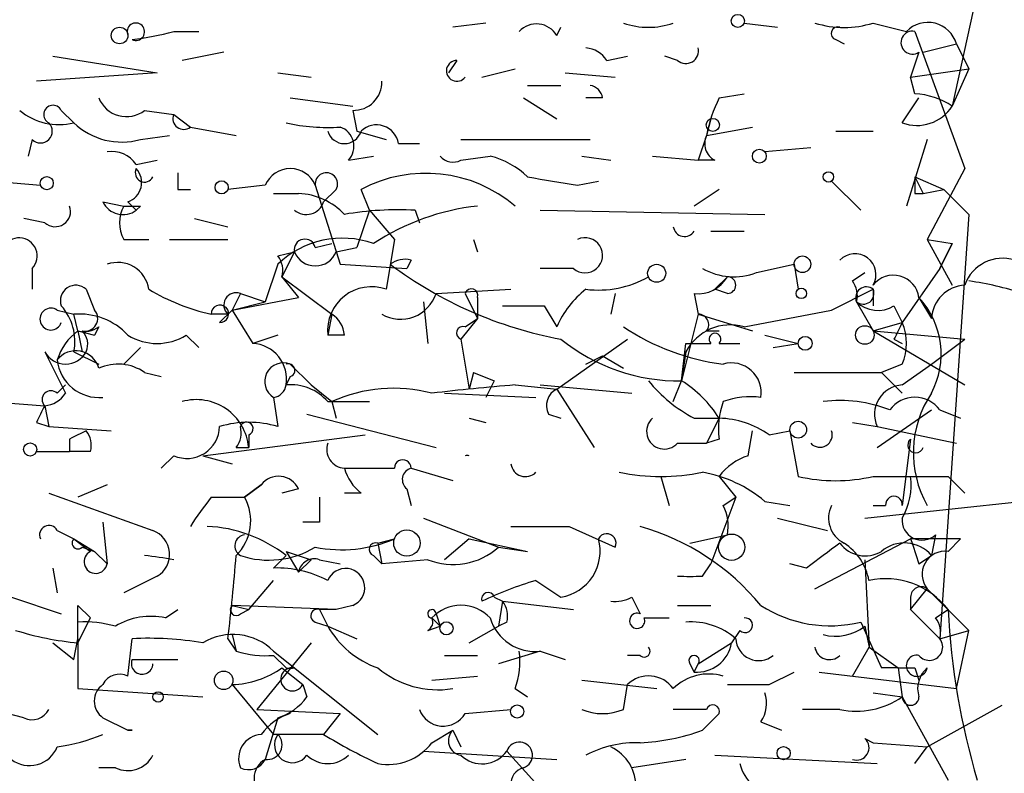
# Model space of a CAD drawing. Extents: x -162883 to 133513, y 0 to 163839.
# Drawn here: x 695 to 715, y 163763 to 163779 of the extents above; entities that cross this region are included whole.
import ezdxf

# ---------------------------------------------------------------- set-up
doc = ezdxf.new("R2010")
doc.units = 0
doc.header["$MEASUREMENT"] = 0
doc.layers.add('MAIN', color=5, linetype='CONTINUOUS')

msp = doc.modelspace()

# ---------------------------------------------------------------- linework, layer by layer
at = {"layer": 'MAIN'}
for p, q in [((714.4173, 163778.7475), (713.994, 163776.8001)), ((704.5113, 163778.4935), (703.834, 163778.4088)), ((709.7607, 163778.4935), (710.438, 163778.4088)), ((712.3853, 163778.4935), (713.0627, 163778.3241)), ((698.1613, 163778.3241), (698.6693, 163778.3241)), ((705.9507, 163778.2395), (706.0353, 163778.4088)), ((713.232, 163778.3241), (714.248, 163775.5301)), ((711.6233, 163778.1548), (711.7927, 163778.0701)), ((713.4013, 163777.9008), (714.0787, 163778.0701)), ((714.0787, 163778.0701), (714.3327, 163777.5621)), ((699.1773, 163777.9008), (698.3307, 163777.7315)), ((713.3167, 163777.9008), (713.1473, 163777.3928)), ((695.706, 163777.8161), (697.8227, 163777.4775)), ((703.9187, 163777.7315), (703.7493, 163777.4775)), ((706.9667, 163777.7315), (707.39, 163777.8161)), ((708.406, 163777.7315), (708.152, 163777.8161)), ((697.8227, 163777.4775), (695.3673, 163777.3081)), ((700.278, 163777.4775), (700.9553, 163777.3928)), ((704.4267, 163777.3928), (705.104, 163777.5621)), ((706.12, 163777.4775), (707.136, 163777.3928)), ((713.1473, 163777.3928), (714.3327, 163777.5621)), ((714.3327, 163777.5621), (713.994, 163776.8001)), ((713.232, 163777.0541), (713.1473, 163777.3928)), ((705.358, 163777.2235), (706.0353, 163777.2235)), ((709.2527, 163776.9695), (709.7607, 163777.0541)), ((700.532, 163776.9695), (701.802, 163776.8001)), ((705.2733, 163776.9695), (705.9507, 163776.5461)), ((706.882, 163776.9695), (706.5433, 163776.9695)), ((712.978, 163776.4615), (713.3167, 163776.9695)), ((695.8753, 163776.7155), (696.1293, 163776.4615)), ((697.5687, 163776.7155), (698.1613, 163776.6308)), ((701.802, 163776.7155), (701.8867, 163776.2921)), ((698.1613, 163776.6308), (698.5, 163776.3768)), ((709.0833, 163776.5461), (708.9987, 163776.2075)), ((698.5, 163776.3768), (699.4313, 163776.2075)), ((701.8867, 163776.2921), (702.4793, 163776.1228)), ((708.9987, 163776.2075), (709.93, 163776.3768)), ((711.6233, 163776.2921), (712.3853, 163776.2921)), ((695.2827, 163776.1228), (695.198, 163775.7841)), ((697.484, 163776.1228), (698.0767, 163776.2075)), ((702.7333, 163776.0381), (703.1567, 163776.0381)), ((704.0033, 163776.1228), (706.628, 163776.1228)), ((708.9987, 163776.2075), (708.8293, 163775.6995)), ((713.486, 163776.1228), (713.0627, 163774.7681)), ((711.1153, 163775.9535), (710.184, 163775.8688)), ((697.3993, 163775.6148), (697.8227, 163775.6995)), ((701.7173, 163775.6995), (702.2253, 163775.7841)), ((704.0033, 163775.6995), (704.596, 163775.7841)), ((706.4587, 163775.7841), (707.0513, 163775.6995)), ((707.898, 163775.7841), (708.8293, 163775.6995)), ((709.168, 163775.6995), (708.8293, 163775.6995)), ((714.248, 163775.5301), (713.486, 163774.0908)), ((694.5207, 163775.2761), (695.452, 163775.1915)), ((706.374, 163775.1915), (706.7973, 163775.2761)), ((711.5387, 163775.2761), (712.1313, 163774.6835)), ((713.232, 163775.3608), (713.4013, 163775.0221)), ((713.232, 163775.3608), (713.8247, 163775.1068)), ((698.246, 163775.1068), (698.5, 163775.1068)), ((700.024, 163775.1915), (699.262, 163775.1068)), ((701.04, 163775.1915), (701.548, 163773.5828)), ((701.4633, 163775.1068), (701.2093, 163774.8528)), ((702.1407, 163774.6835), (701.9713, 163775.1068)), ((709.2527, 163775.1068), (708.7447, 163774.7681)), ((713.4013, 163775.0221), (713.8247, 163775.1068)), ((713.8247, 163775.1068), (714.3327, 163774.5988)), ((696.722, 163774.8528), (697.1453, 163774.7681)), ((697.23, 163774.8528), (697.3993, 163774.6835)), ((700.1933, 163775.0221), (700.7013, 163775.0221)), ((713.232, 163775.0221), (713.4013, 163775.0221)), ((697.484, 163774.7681), (697.3993, 163774.6835)), ((702.1407, 163774.6835), (701.8867, 163773.9215)), ((702.1407, 163774.6835), (702.6487, 163774.0908)), ((703.072, 163774.6835), (703.1567, 163774.4295)), ((705.612, 163774.6835), (710.184, 163774.5988)), ((695.5367, 163774.4295), (695.1133, 163774.5141)), ((698.5847, 163774.5141), (699.262, 163774.3448)), ((714.3327, 163774.5988), (713.74, 163765.9628)), ((709.0833, 163774.2601), (709.7607, 163774.2601)), ((697.1453, 163774.0908), (697.6533, 163774.0908)), ((698.0767, 163774.0908), (699.262, 163774.0908)), ((702.6487, 163774.0908), (702.4793, 163773.0748)), ((704.2573, 163774.0908), (704.342, 163773.8368)), ((713.486, 163774.0908), (713.994, 163774.0061)), ((713.486, 163774.0908), (713.994, 163773.1595)), ((700.278, 163773.7521), (700.6167, 163773.8368)), ((700.6167, 163773.8368), (700.3627, 163773.3288)), ((701.04, 163773.9215), (701.3787, 163774.0061)), ((701.4633, 163773.8368), (701.8867, 163773.9215)), ((713.994, 163774.0061), (713.74, 163773.4981)), ((713.74, 163773.4981), (713.994, 163774.0061)), ((702.9873, 163773.6675), (702.9027, 163773.4981)), ((695.2827, 163773.4981), (695.2827, 163773.0748)), ((700.278, 163773.5828), (700.024, 163772.8208)), ((701.548, 163773.5828), (702.9027, 163773.4981)), ((706.2893, 163773.4981), (705.612, 163773.4981)), ((710.0147, 163773.4135), (710.7767, 163773.5828)), ((710.7767, 163773.5828), (710.8613, 163773.0748)), ((713.74, 163773.4981), (712.978, 163772.3975)), ((700.3627, 163773.3288), (700.7013, 163772.9055)), ((700.3627, 163773.3288), (701.3787, 163772.5668)), ((709.168, 163773.0748), (709.422, 163773.3288)), ((711.962, 163773.2441), (712.216, 163773.4135)), ((696.3833, 163773.0748), (696.5527, 163772.6515)), ((703.4953, 163772.9901), (705.0193, 163773.0748)), ((709.422, 163772.9901), (709.168, 163773.0748)), ((711.5387, 163772.6515), (712.3853, 163773.0748)), ((712.3853, 163773.0748), (712.3853, 163772.7361)), ((699.516, 163772.9901), (699.3467, 163772.6515)), ((699.3467, 163772.6515), (700.7013, 163772.9055)), ((699.516, 163772.9901), (700.024, 163772.8208)), ((704.088, 163772.9901), (704.342, 163772.4821)), ((704.342, 163772.9055), (704.342, 163772.4821)), ((707.136, 163772.9901), (707.0513, 163772.5668)), ((708.7447, 163772.9901), (708.8293, 163772.5668)), ((713.3167, 163772.9055), (713.5707, 163772.4821)), ((695.7907, 163772.6515), (696.1293, 163772.5668)), ((699.0927, 163772.3975), (699.3467, 163772.6515)), ((699.3467, 163772.6515), (700.024, 163772.8208)), ((699.3467, 163772.6515), (699.77, 163771.9741)), ((703.2413, 163772.8208), (703.326, 163771.9741)), ((705.6967, 163772.7361), (705.9507, 163772.3128)), ((709.7607, 163772.3128), (711.5387, 163772.6515)), ((712.0467, 163772.8208), (712.3853, 163772.2281)), ((712.8087, 163772.7361), (712.978, 163772.3975)), ((696.214, 163772.2281), (696.1293, 163772.5668)), ((699.262, 163772.5668), (698.9233, 163772.5668)), ((701.3787, 163772.5668), (701.294, 163772.1435)), ((704.342, 163772.4821), (704.0033, 163772.0588)), ((704.088, 163772.3128), (704.342, 163772.4821)), ((708.8293, 163772.5668), (708.4907, 163771.2121)), ((708.8293, 163772.5668), (709.93, 163772.2281)), ((696.6373, 163772.3128), (696.5527, 163772.1435)), ((712.3853, 163772.2281), (712.978, 163772.3975)), ((696.214, 163772.2281), (696.5527, 163772.1435)), ((696.214, 163772.2281), (696.5527, 163772.1435)), ((696.214, 163772.2281), (696.2987, 163771.8048)), ((696.214, 163772.2281), (696.2987, 163771.8048)), ((698.4153, 163772.1435), (698.6693, 163771.8895)), ((700.278, 163772.1435), (699.77, 163771.9741)), ((701.6327, 163772.1435), (701.294, 163772.1435)), ((704.0033, 163772.0588), (704.1727, 163771.0428)), ((705.9507, 163771.0428), (707.39, 163772.0588)), ((708.9987, 163772.2281), (709.2527, 163772.2281)), ((710.184, 163772.1435), (710.8613, 163771.9741)), ((712.3853, 163772.2281), (714.248, 163772.0588)), ((712.3853, 163772.2281), (714.248, 163771.1275)), ((712.8087, 163772.0588), (712.978, 163771.9741)), ((713.5707, 163771.5508), (714.248, 163772.0588)), ((697.484, 163771.8895), (697.1453, 163771.5508)), ((697.1453, 163771.5508), (697.484, 163771.8895)), ((708.4907, 163771.2121), (708.5753, 163771.9741)), ((708.5753, 163771.9741), (709.0833, 163771.9741)), ((709.2527, 163771.9741), (709.676, 163771.9741)), ((710.3533, 163771.8895), (710.8613, 163771.9741)), ((695.5367, 163771.8048), (695.96, 163770.9581)), ((696.1293, 163771.8048), (696.6373, 163771.5508)), ((706.5433, 163771.5508), (706.882, 163771.7201)), ((706.882, 163771.7201), (707.3053, 163771.4661)), ((708.5753, 163771.8048), (708.4907, 163771.2121)), ((700.532, 163771.5508), (700.9553, 163771.1275)), ((712.978, 163771.5508), (712.5547, 163771.3815)), ((712.978, 163771.1275), (713.5707, 163771.5508)), ((697.5687, 163771.3815), (697.9073, 163771.2968)), ((700.532, 163771.2968), (700.4473, 163771.1275)), ((704.2573, 163771.3815), (704.1727, 163771.0428)), ((704.2573, 163771.3815), (704.1727, 163771.0428)), ((704.2573, 163771.3815), (704.6807, 163771.2121)), ((710.7767, 163771.3815), (712.5547, 163771.3815)), ((712.5547, 163771.3815), (712.978, 163770.9581)), ((695.7907, 163770.9581), (695.96, 163771.1275)), ((700.9553, 163771.1275), (701.3787, 163770.7888)), ((704.6807, 163771.2121), (704.5113, 163770.8735)), ((705.104, 163771.1275), (705.9507, 163771.0428)), ((705.612, 163771.1275), (707.4747, 163770.9581)), ((705.9507, 163771.0428), (706.7127, 163769.8575)), ((708.3213, 163770.7888), (708.4907, 163771.2121)), ((700.1933, 163770.8735), (700.278, 163770.2808)), ((703.6647, 163770.9581), (705.5273, 163770.8735)), ((694.436, 163770.7888), (695.5367, 163770.7041)), ((695.5367, 163770.7041), (695.6213, 163770.2808)), ((701.294, 163770.7888), (702.1407, 163770.7888)), ((701.3787, 163770.7888), (701.4633, 163770.4501)), ((700.8707, 163770.5348), (703.4953, 163769.8575)), ((704.1727, 163770.4501), (704.5113, 163770.3655)), ((705.7813, 163770.5348), (706.0353, 163770.4501)), ((708.7447, 163770.4501), (709.2527, 163770.4501)), ((709.2527, 163770.4501), (708.9987, 163769.9421)), ((712.47, 163769.8575), (713.5707, 163770.6195)), ((713.74, 163770.6195), (714.1633, 163770.4501)), ((695.3673, 163770.3655), (695.6213, 163770.2808)), ((695.6213, 163770.2808), (696.8913, 163770.1961)), ((711.962, 163770.3655), (712.47, 163770.2808)), ((712.47, 163770.2808), (714.0787, 163769.9421)), ((698.754, 163769.6881), (702.056, 163770.1115)), ((699.6853, 163770.1115), (699.6853, 163769.8575)), ((709.8453, 163769.6881), (709.93, 163770.1961)), ((710.2687, 163770.1115), (710.692, 163770.1961)), ((710.692, 163770.1961), (710.8613, 163769.2648)), ((696.0447, 163770.0268), (696.0447, 163769.7728)), ((699.4313, 163769.8575), (699.6853, 163769.8575)), ((708.406, 163769.9421), (708.9987, 163769.9421)), ((709.2527, 163770.0268), (708.9987, 163769.9421)), ((713.1473, 163770.0268), (712.978, 163768.6721)), ((695.3673, 163769.7728), (696.0447, 163769.7728)), ((696.468, 163769.7728), (696.0447, 163769.7728)), ((698.1613, 163769.6881), (697.9073, 163769.4341)), ((698.754, 163769.6881), (699.3467, 163769.5188)), ((701.6327, 163769.4341), (702.6487, 163769.4341)), ((702.9873, 163769.4341), (703.834, 163769.1801)), ((708.0673, 163769.2648), (708.2367, 163768.6721)), ((709.2527, 163769.2648), (709.5913, 163768.8415)), ((713.9093, 163769.2648), (714.248, 163768.9261)), ((696.8067, 163769.0955), (696.214, 163768.8415)), ((699.6007, 163768.8415), (699.9393, 163769.0955)), ((699.9393, 163769.0955), (699.6007, 163768.8415)), ((695.6213, 163768.9261), (697.738, 163768.1641)), ((698.9233, 163768.8415), (699.6007, 163768.8415)), ((700.7013, 163769.0108), (700.3627, 163768.9261)), ((701.9713, 163768.9261), (701.6327, 163768.9261)), ((702.9027, 163769.0108), (702.9873, 163768.6721)), ((709.5913, 163768.8415), (709.0833, 163767.4868)), ((709.3373, 163768.6721), (709.5913, 163768.8415)), ((712.216, 163768.4181), (716.9573, 163768.9261)), ((710.184, 163768.7568), (710.692, 163768.6721)), ((712.3853, 163768.6721), (712.6393, 163768.6721)), ((696.722, 163768.3335), (696.8067, 163767.4868)), ((701.1247, 163768.3335), (700.786, 163768.3335)), ((703.2413, 163768.4181), (704.7653, 163767.8255)), ((706.2047, 163768.2488), (707.136, 163767.8255)), ((710.438, 163768.4181), (711.454, 163768.1641)), ((695.7907, 163768.1641), (696.1293, 163767.9948)), ((708.66, 163767.9101), (709.422, 163768.0795)), ((713.6553, 163768.0795), (713.5707, 163767.6561)), ((696.1293, 163767.9948), (696.5527, 163767.7408)), ((696.1293, 163767.9948), (696.468, 163767.7408)), ((702.31, 163767.9101), (702.6487, 163767.9948)), ((702.31, 163767.9101), (702.3947, 163767.4868)), ((704.1727, 163767.9948), (703.6647, 163767.5715)), ((704.1727, 163767.9948), (705.358, 163767.7408)), ((711.2, 163766.9788), (713.1473, 163767.9948)), ((714.1633, 163767.9948), (713.1473, 163767.9948)), ((713.9093, 163767.7408), (714.1633, 163767.9948)), ((696.2987, 163767.8255), (696.5527, 163767.7408)), ((696.5527, 163767.7408), (696.8067, 163767.4868)), ((696.5527, 163767.7408), (696.8067, 163767.4868)), ((700.4473, 163767.6561), (700.1933, 163767.4021)), ((700.4473, 163767.7408), (700.9553, 163767.5715)), ((700.4473, 163767.7408), (700.7013, 163767.3175)), ((702.2253, 163767.6561), (702.3947, 163767.4868)), ((704.7653, 163767.8255), (705.358, 163767.7408)), ((713.3167, 163767.4868), (713.5707, 163767.6561)), ((700.9553, 163767.5715), (700.7013, 163767.3175)), ((701.1247, 163767.5715), (701.548, 163767.4868)), ((703.326, 163767.5715), (702.3947, 163767.4868)), ((708.914, 163767.2328), (709.0833, 163767.4868)), ((711.0307, 163767.4021), (710.692, 163767.4868)), ((712.216, 163767.5715), (712.3007, 163765.7935)), ((695.706, 163767.4021), (695.7907, 163766.8941)), ((697.8227, 163767.2328), (697.1453, 163766.8941)), ((699.6853, 163766.5555), (700.1933, 163767.1481)), ((705.5273, 163767.1481), (706.0353, 163766.8095)), ((713.1473, 163766.5555), (713.486, 163766.9788)), ((713.486, 163766.9788), (714.3327, 163766.1321)), ((694.8593, 163766.8095), (695.8753, 163766.4708)), ((696.214, 163766.6401), (696.468, 163766.3861)), ((699.3467, 163766.6401), (699.6853, 163766.5555)), ((701.4633, 163766.5555), (699.3467, 163766.6401)), ((701.802, 163766.6401), (701.4633, 163766.5555)), ((704.6807, 163766.8095), (704.85, 163766.7248)), ((704.85, 163766.7248), (704.7653, 163766.2168)), ((704.85, 163766.7248), (706.2893, 163766.5555)), ((707.4747, 163766.8095), (707.644, 163766.4708)), ((708.406, 163766.6401), (709.0833, 163766.6401)), ((713.1473, 163766.8095), (713.1473, 163766.5555)), ((697.992, 163766.3861), (698.246, 163766.5555)), ((699.516, 163766.4708), (699.6853, 163766.5555)), ((701.4633, 163766.5555), (701.1247, 163766.5555)), ((701.1247, 163766.5555), (701.294, 163766.2168)), ((703.4953, 163766.4708), (703.58, 163766.2168)), ((713.1473, 163766.5555), (713.74, 163765.9628)), ((713.6553, 163766.3861), (713.9093, 163766.5555)), ((696.214, 163765.8781), (696.468, 163766.3861)), ((696.214, 163765.9628), (696.214, 163766.3015)), ((701.04, 163766.3015), (701.294, 163766.2168)), ((703.4107, 163766.3861), (703.58, 163766.2168)), ((704.9347, 163766.3015), (704.7653, 163766.2168)), ((707.7287, 163766.3861), (708.2367, 163766.3861)), ((712.1313, 163766.3015), (712.5547, 163765.3701)), ((699.3467, 163766.0475), (699.4313, 163765.7088)), ((701.294, 163766.2168), (701.8867, 163765.9628)), ((703.326, 163766.1321), (703.58, 163766.2168)), ((704.1727, 163765.8781), (704.7653, 163766.2168)), ((709.676, 163766.1321), (709.5067, 163765.8781)), ((712.216, 163766.2168), (712.3007, 163765.7935)), ((713.74, 163765.9628), (714.3327, 163766.1321)), ((714.0787, 163764.9468), (714.3327, 163766.1321)), ((695.706, 163765.8781), (696.1293, 163765.5395)), ((696.1293, 163765.5395), (696.214, 163765.9628)), ((696.214, 163765.9628), (696.214, 163764.9468)), ((697.23, 163765.2008), (697.3147, 163765.9628)), ((699.262, 163765.9628), (699.4313, 163765.7088)), ((700.9553, 163765.8781), (699.8547, 163764.5235)), ((708.8293, 163765.4548), (709.5067, 163765.8781)), ((700.1933, 163765.7088), (702.31, 163764.0155)), ((705.612, 163765.7088), (704.7653, 163765.4548)), ((705.612, 163765.7088), (706.12, 163765.5395)), ((711.962, 163765.2008), (712.3007, 163765.7935)), ((712.3007, 163765.7935), (712.8933, 163765.3701)), ((697.3147, 163765.5395), (698.246, 163765.5395)), ((700.1933, 163765.6241), (700.4473, 163765.3701)), ((703.6647, 163765.6241), (704.342, 163765.6241)), ((707.644, 163765.6241), (707.39, 163765.6241)), ((708.66, 163765.4548), (708.7447, 163765.2855)), ((708.7447, 163765.2855), (708.8293, 163765.4548)), ((700.3627, 163765.3701), (700.786, 163765.0315)), ((710.2687, 163765.0315), (710.7767, 163765.2855)), ((711.2847, 163765.2855), (714.0787, 163764.9468)), ((712.8933, 163765.3701), (712.5547, 163765.3701)), ((712.8933, 163765.3701), (712.978, 163764.7775)), ((713.232, 163765.3701), (713.3167, 163765.1161)), ((699.3467, 163765.0315), (700.1933, 163764.0155)), ((700.786, 163765.0315), (700.8707, 163764.7775)), ((703.4107, 163765.1161), (704.342, 163765.2008)), ((706.4587, 163765.1161), (707.9827, 163764.9468)), ((707.3053, 163764.5235), (707.39, 163765.0315)), ((696.214, 163764.9468), (698.754, 163764.7775)), ((705.104, 163764.9468), (705.358, 163764.7775)), ((712.3853, 163764.8621), (712.978, 163764.7775)), ((712.978, 163764.7775), (713.9093, 163763.0841)), ((695.1133, 163764.3541), (694.7747, 163764.4388)), ((699.8547, 163764.5235), (701.548, 163764.4388)), ((701.548, 163764.4388), (701.2093, 163764.0155)), ((704.088, 163764.4388), (705.0193, 163764.5235)), ((708.9987, 163764.5235), (708.3213, 163764.5235)), ((708.914, 163764.1001), (709.2527, 163764.4388)), ((711.708, 163764.5235), (710.946, 163764.5235)), ((713.486, 163763.7615), (715.01, 163764.6081)), ((696.722, 163764.3541), (697.23, 163764.1001)), ((700.278, 163764.3541), (700.024, 163763.5075)), ((710.0993, 163764.2695), (710.5227, 163764.1001)), ((697.23, 163764.1001), (697.3147, 163764.1001)), ((697.3147, 163764.1001), (697.23, 163764.1001)), ((697.23, 163764.1001), (697.3147, 163764.1001)), ((703.4107, 163763.8461), (703.834, 163764.1001)), ((703.834, 163764.1001), (704.0033, 163763.7615)), ((701.2093, 163764.0155), (700.1933, 163764.0155)), ((712.216, 163763.9308), (712.3853, 163763.8461)), ((712.3853, 163763.8461), (713.486, 163763.7615)), ((703.2413, 163763.6768), (705.9507, 163763.5075)), ((704.9347, 163763.6768), (705.6967, 163762.8301)), ((713.232, 163763.4228), (713.486, 163763.7615)), ((708.5753, 163763.5075), (707.4747, 163763.3381)), ((709.168, 163763.5921), (712.47, 163763.4228)), ((696.976, 163763.3381), (696.6373, 163763.3381))]:
    msp.add_line(p, q, dxfattribs=at)
for centre, radius in [((709.6336, 163778.5358), 0.1338), ((697.0606, 163778.2395), 0.1693), ((709.1256, 163776.4192), 0.1338), ((710.0711, 163775.7842), 0.1411), ((711.4751, 163775.3608), 0.1058), ((695.5789, 163775.2339), 0.1338), ((699.1349, 163775.1492), 0.1338), ((710.946, 163773.5829), 0.1693), ((707.9826, 163773.3994), 0.1834), ((710.9248, 163772.9902), 0.1058), ((712.216, 163772.1435), 0.1893), ((711.0024, 163771.9742), 0.1411), ((710.8613, 163770.2174), 0.1706), ((695.2403, 163769.8152), 0.1338), ((702.9026, 163767.9102), 0.2677), ((709.5066, 163767.8255), 0.2677), ((703.707, 163766.1745), 0.1338), ((699.1773, 163765.1162), 0.1893), ((697.8438, 163764.7775), 0.1058), ((705.1463, 163764.4812), 0.1338), ((710.5649, 163763.6345), 0.1338)]:
    msp.add_circle(centre, radius, dxfattribs=at)
for centre, radius, start, end in [((697.3909, 163778.3157), 0.178, 244.65842, 205.34158), ((705.538, 163777.996), 0.4792, 30.54133, 136.79255), ((707.8133, 163779.9314), 1.525, 250.54204, 289.45796), ((711.7927, 163780.3564), 1.9549, 252.35102, 287.64619), ((713.4958, 163777.8975), 0.6079, 16.49432, 135.43319), ((696.6768, 163783.5462), 5.429, 276.74775, 285.869), ((711.6657, 163778.2818), 0.1339, 71.57859, 251.53799), ((713.1852, 163778.0946), 0.2342, 78.47418, 304.15825), ((706.5007, 163777.4347), 0.5524, 32.49346, 85.57743), ((708.5754, 163777.929), 0.2601, 229.3796, 12.54553), ((703.9186, 163777.5198), 0.2117, 89.97294, 323.14093), ((701.8161, 163777.2941), 0.5788, 268.60403, 1.38608), ((706.5855, 163776.927), 0.2995, 8.15715, 81.84285), ((713.148, 163775.532), 1.5244, 56.29117, 86.84123), ((697.1982, 163777.1917), 0.6033, 201.61095, 307.88415), ((711.9162, 163775.6583), 2.9687, 153.78969, 169.33921), ((695.833, 163777.6891), 1.2629, 230.43957, 283.56967), ((695.706, 163776.6308), 0.1893, 26.57859, 243.42141), ((713.2744, 163777.2658), 0.8571, 249.77019, 327.09047), ((695.452, 163776.2922), 0.2394, 225.01692, 45), ((697.1031, 163777.4778), 1.4075, 226.22341, 285.70105), ((698.3624, 163776.5462), 0.2182, 157.18418, 309.08622), ((701.2938, 163780.2683), 3.8998, 257.46338, 273.73736), ((701.6327, 163776.3909), 0.3528, 196.26215, 343.7333), ((701.4069, 163775.9817), 0.4195, 317.72447, 70.34709), ((702.2865, 163775.9677), 0.4523, 8.95419, 134.17591), ((709.3372, 163776.0381), 0.3785, 153.41464, 243.44849), ((696.9125, 163775.2974), 0.5811, 33.10488, 100.49004), ((703.846, 163776.014), 0.3516, 220.83639, 296.57234), ((704.1916, 163774.1587), 1.675, 45.86354, 76.02847), ((697.0889, 163775.2479), 0.4195, 289.65291, 42.27553), ((697.5686, 163775.4455), 0.1894, 153.44849, 333.43495), ((782.8959, 163775.2761), 84.6501, 179.885341, 180.114592), ((700.532, 163774.9797), 0.5504, 22.63268, 157.36732), ((701.2658, 163775.2197), 0.2276, 330.24575, 187.11877), ((703.2884, 163772.6325), 2.803, 49.63017, 118.02692), ((748.1916, 164029.2799), 257.5066, 260.424923, 260.654102), ((797.9319, 163775.1914), 84.7001, 179.885408, 180.114524), ((697.1294, 163775.0432), 0.4497, 205.04922, 306.88264), ((700.8553, 163774.9703), 0.3731, 230.24162, 341.63792), ((700.6532, 163773.6799), 1.3431, 43.17165, 87.94759), ((695.7484, 163774.6623), 0.3146, 227.71774, 19.65015), ((697.7808, 163774.4294), 0.7201, 151.94389, 208.04908), ((697.3147, 163859.4179), 84.65, 269.885341, 270.114592), ((702.7336, 163768.1631), 6.5292, 87.02909, 99.70714), ((704.8611, 163770.0051), 4.7912, 96.21989, 123.3763), ((708.5482, 163774.3783), 0.2294, 188.3986, 328.97197), ((695.0166, 163773.7521), 0.3679, 316.33273, 152.58526), ((701.5935, 163772.222), 1.8927, 70.49951, 134.03028), ((700.8284, 163773.8791), 0.2159, 11.33076, 191.29952), ((706.5249, 163773.7668), 0.3574, 228.75525, 114.97331), ((701.04, 163774.0061), 0.4559, 201.79908, 338.20092), ((699.897, 163773.4557), 0.4827, 344.75737, 37.88123), ((702.8604, 163773.2016), 0.4829, 74.76361, 127.86666), ((712.0149, 163773.3711), 0.4267, 330.26178, 135.99709), ((715.0171, 163772.8913), 0.8145, 72.35475, 160.77535), ((697.0237, 163772.9849), 0.6361, 8.12628, 109.94771), ((707.5653, 163780.2592), 8.3419, 233.16307, 259.43148), ((709.5534, 163774.6141), 1.2862, 240.18992, 291.018), ((706.7971, 163775.1077), 2.0487, 262.88366, 299.73725), ((708.8293, 163773.6674), 0.6826, 262.88019, 330.26137), ((709.4219, 163773.1595), 0.1693, 270.03382, 89.96616), ((711.581, 163772.9477), 0.4827, 344.75737, 37.88123), ((712.7978, 163772.8375), 0.5233, 7.46586, 142.02419), ((713.3392, 163766.4276), 6.8885, 72.30207, 81.70757), ((696.1716, 163772.842), 0.3147, 47.71774, 199.6673), ((699.8631, 163776.7579), 4.2952, 239.03693, 257.36123), ((702.1829, 163772.2321), 0.8933, 70.62187, 185.69209), ((704.215, 163772.9478), 0.1339, 341.57859, 161.57859), ((707.7707, 163771.5088), 1.9897, 128.08865, 156.16616), ((712.2477, 163772.9055), 0.2181, 50.89722, 202.85022), ((712.1843, 163772.9901), 0.2181, 230.89722, 22.85022), ((714.2903, 163772.4399), 0.7208, 93.36413, 176.64381), ((699.4313, 163772.7531), 0.2517, 70.33393, 227.73703), ((702.7756, 163773.2188), 0.7551, 239.70642, 342.37124), ((712.069, 163771.7525), 1.6989, 332.12114, 42.74103), ((695.6637, 163772.4681), 0.2231, 55.29835, 341.54881), ((695.0716, 163772.0166), 1.0787, 348.67653, 41.836), ((696.355, 163772.4822), 0.2603, 257.50701, 40.57503), ((699.1011, 163772.5753), 0.178, 267.29512, 182.73703), ((705.2734, 163984.4358), 211.7001, 269.885408, 270.114565), ((712.4821, 163773.2681), 0.6242, 225.77238, 301.54617), ((696.2372, 163771.2047), 1.3664, 43.39865, 94.52928), ((701.0818, 163772.1008), 0.5525, 4.43211, 57.49779), ((708.8294, 163772.3551), 0.2117, 323.12469, 90.02706), ((696.3409, 163772.6938), 0.4827, 254.75737, 307.88123), ((704.0457, 163772.1858), 0.1339, 71.57859, 251.53799), ((709.9256, 163776.2098), 4.696, 236.08355, 262.80325), ((709.4855, 163771.3179), 1.0322, 74.53799, 151.85601), ((797.5383, 163729.9182), 94.6305, 153.3271, 153.556364), ((711.9623, 163771.9742), 1.1004, 337.37092, 22.62427), ((696.8908, 163771.2972), 1.1509, 126.01859, 162.90642), ((696.0237, 163771.953), 0.389, 337.60224, 45.01042), ((697.8227, 163773.0747), 1.1038, 237.52363, 302.47199), ((708.4298, 163775.0191), 3.8075, 231.03162, 270.91647), ((709.168, 163772.0588), 0.1198, 315, 225), ((699.7228, 163771.2421), 0.7335, 351.01154, 86.31063), ((695.96, 163772.0305), 0.4797, 208.06616, 331.93384), ((696.1716, 163771.3391), 0.4826, 15.25408, 142.11148), ((696.6476, 163771.7326), 0.8624, 186.46492, 274.94959), ((697.029, 163770.609), 0.9424, 55.06028, 114.56069), ((700.3909, 163771.198), 0.3799, 68.20139, 238.66123), ((700.4897, 163771.4238), 0.1339, 288.42141, 108.46201), ((709.5078, 163770.9754), 0.6001, 350.22538, 106.50538), ((700.1513, 163771.1695), 0.299, 278.0759, 351.9241), ((700.5442, 163770.142), 0.9903, 40.78204, 95.6156), ((702.6316, 163768.0298), 3.0302, 75.1011, 114.42345), ((708.4753, 163728.8812), 42.3806, 94.5626, 96.86341), ((706.12, 163770.7041), 0.3787, 116.55828, 206.55828), ((710.1849, 163773.1607), 3.0695, 219.40787, 242.01733), ((707.179, 163769.1384), 2.4537, 32.31503, 57.68497), ((713.0062, 163770.5349), 0.5934, 92.72447, 205.35582), ((695.6637, 163770.8311), 0.1796, 45, 225), ((695.494, 163771.255), 0.5525, 274.43211, 327.49779), ((709.8879, 163769.3053), 1.5824, 82.32257, 110.36237), ((713.232, 163770.2525), 0.6267, 35.84589, 144.15411), ((715.3815, 163769.7464), 2.1788, 146.21147, 209.54298), ((780.1019, 163728.1848), 94.6529, 153.306795, 153.535978), ((698.6192, 163769.7576), 1.0708, 5.35333, 105.63009), ((710.8191, 163770.2386), 1.5806, 159.62978, 187.70052), ((711.7079, 163767.9937), 2.8155, 68.84517, 96.90719), ((708.1379, 163770.182), 0.3598, 131.82267, 318.17733), ((709.2104, 163768.6297), 1.8209, 54.46561, 88.66888), ((698.4294, 163770.2949), 0.6634, 246.16291, 358.78223), ((699.6853, 163768.2914), 2.0758, 73.40968, 106.58768), ((699.0503, 163770.1539), 0.4827, 322.11877, 15.24263), ((699.643, 163770.2385), 0.1339, 288.42141, 161.57859), ((738.544, 163685.4515), 94.6529, 116.450487, 116.679643), ((696.0023, 163769.8997), 0.4827, 344.75737, 37.88123), ((711.3016, 163770.1115), 0.2517, 222.27981, 19.63698), ((701.6538, 163769.8151), 0.3816, 160.5583, 266.83016), ((713.2485, 163769.9035), 0.1595, 129.37786, 343.24573), ((704.1303, 163769.454), 0.2379, 79.73393, 100.24237), ((710.1836, 163768.588), 1.1509, 107.09358, 143.98141), ((702.5649, 163769.6886), 0.9663, 195.2702, 232.09953), ((702.818, 163769.4342), 0.1693, 359.96616, 180.03384), ((703.0508, 163769.2013), 0.2413, 105.2572, 232.13751), ((705.3156, 163769.5612), 0.2993, 188.14364, 315), ((700.2945, 163768.8213), 0.4487, 24.97756, 142.33331), ((708.0674, 163773.4987), 4.2347, 258.46638, 281.53229), ((708.4626, 163766.7252), 2.6628, 49.72498, 80.24019), ((711.6233, 163772.6096), 3.4305, 257.16612, 282.83388), ((713.1473, 164150.2644), 381.0004, 269.885409, 270.114592), ((711.7936, 163769.0952), 1.3643, 330.24418, 7.14116), ((704.043, 163764.7375), 6.5616, 141.28401, 147.64715), ((698.7383, 163768.3599), 0.9878, 314.557, 29.18081), ((828.1246, 163768.5875), 127.0002, 179.885409, 180.114592), ((712.8087, 163768.6933), 0.1707, 352.86249, 187.13334), ((708.4921, 163768.2489), 0.9452, 349.67564, 26.59758), ((712.0468, 163768.4181), 0.5681, 153.43946, 243.42593), ((695.6214, 163768.0794), 0.1894, 26.57859, 206.53799), ((698.717, 163765.4392), 2.8122, 52.02781, 87.51974), ((705.612, 164064.5985), 296.3503, 269.885409, 270.114592), ((706.2907, 163763.5052), 4.9329, 39.45817, 74.0771), ((713.3771, 163768.3697), 0.402, 173.08534, 313.79056), ((697.5597, 163767.6784), 0.5174, 300.54976, 69.84186), ((699.6342, 163767.8526), 0.2294, 98.3986, 238.97197), ((706.9667, 163767.9102), 0.1893, 333.42141, 153.46201), ((696.214, 163767.9101), 0.1198, 135, 315.03384), ((701.573, 163770.4886), 2.7159, 258.68221, 293.33294), ((702.2677, 163767.7831), 0.1339, 71.57859, 251.53799), ((705.8897, 163767.7407), 0.9425, 278.88667, 15.64061), ((838.3572, 163598.3472), 211.6403, 126.756633, 126.985837), ((712.2245, 163768.2912), 0.6419, 216.4218, 300.96069), ((711.158, 163766.9367), 1.162, 10.48124, 56.89387), ((713.0204, 163767.1905), 0.7209, 40.23402, 130.24009), ((840.2319, 163810.0908), 133.8752, 198.327138, 198.556321), ((696.5738, 163767.5291), 0.2367, 116.55422, 349.70598), ((696.5048, 163758.0859), 9.6292, 80.09415, 83.65659), ((656.9383, 163771.0495), 42.6283, 353.14674, 355.43417), ((700.0945, 163769.3914), 1.8292, 251.56307, 301.12384), ((703.8422, 163768.8511), 1.3798, 248.03049, 311.98906), ((713.85, 163767.2751), 0.4694, 82.74328, 219.14597), ((701.022, 163767.2629), 0.3253, 71.59291, 170.33789), ((700.2589, 163765.1745), 2.2286, 62.3242, 91.6868), ((701.6562, 163767.0023), 0.3904, 291.92676, 158.07324), ((708.66, 163894.2326), 127.0001, 269.885408, 270.114592), ((707.5111, 163760.3477), 7.0838, 106.26292, 115.81157), ((712.638, 163765.5841), 1.6, 37.38344, 102.17029), ((704.5537, 163766.7671), 0.1339, 18.46201, 198.42141), ((713.359, 163766.8095), 0.2116, 53.12469, 180), ((526.914, 163766.3015), 169.3003, 359.885375, 0.114591), ((699.4314, 163766.5554), 0.1198, 135, 315), ((704.0033, 163765.836), 0.8086, 42.86518, 137.13), ((704.4688, 163766.4284), 0.4829, 344.76361, 37.86666), ((707.136, 163767.4022), 0.6827, 262.8729, 299.74592), ((711.5068, 163768.82), 2.5948, 237.15081, 283.92646), ((701.0823, 163766.4285), 0.1339, 71.53799, 251.57859), ((703.4106, 163766.4708), 0.0847, 0, 270.06765), ((707.5848, 163766.3269), 0.1556, 67.63789, 22.36211), ((728.7714, 163767.3067), 14.8811, 182.89353, 196.48454), ((696.341, 163763.9744), 2.3306, 74.18901, 93.12378), ((697.6956, 163765.0317), 1.3865, 77.65587, 121.26638), ((703.2411, 163766.3015), 0.1895, 296.61914, 26.51097), ((705.5085, 163766.6542), 0.9511, 196.37322, 276.24772), ((708.681, 163764.9252), 1.3804, 48.7391, 94.3917), ((709.7818, 163766.2379), 0.1497, 225, 98.10304), ((713.2743, 163766.0897), 0.4827, 344.75737, 37.88123), ((696.8084, 163772.1521), 6.3021, 252.79219, 264.58794), ((699.3653, 163764.8726), 1.1767, 45.28231, 121.29777), ((702.9369, 163767.1553), 1.8921, 209.73699, 250.6505), ((711.6234, 163766.9786), 0.9651, 254.73551, 307.87915), ((697.6531, 163759.4424), 6.5292, 80.29286, 92.97091), ((708.8042, 163765.9952), 0.7122, 265.20763, 350.53636), ((710.057, 163765.984), 0.4662, 182.60647, 309.46409), ((713.5284, 163765.7934), 0.2711, 218.64991, 38.67962), ((700.0239, 163767.5702), 1.9535, 252.34047, 274.97482), ((703.6205, 163765.4974), 1.5824, 339.63763, 7.67743), ((707.7287, 163765.7088), 0.1197, 225, 45.03384), ((711.4963, 163765.8358), 0.2993, 188.12469, 315), ((713.2743, 163765.4124), 0.2159, 78.67445, 348.70048), ((697.5186, 163765.4586), 0.2194, 158.35865, 359.00774), ((708.7447, 163765.5183), 0.1058, 323.10844, 216.85907), ((697.0607, 163764.862), 0.3787, 63.44848, 153.41465), ((699.3044, 163766.8519), 1.8209, 271.33112, 305.53439), ((700.5743, 163765.1373), 0.2366, 79.67783, 333.44578), ((700.532, 163765.7733), 0.412, 258.13641, 281.86359), ((703.5354, 163766.827), 1.9037, 229.93278, 279.02395), ((709.041, 163764.227), 1.0179, 73.07647, 134.99602), ((713.0627, 163850.02), 84.6501, 269.885341, 270.114592), ((713.8456, 163764.9469), 0.5554, 130.3551, 197.75961), ((696.955, 163764.6928), 0.4111, 124.52503, 235.47497), ((707.8193, 163764.59), 0.6158, 35.40358, 134.19733), ((709.8454, 163976.7312), 211.7001, 269.885408, 270.114565), ((709.5491, 163764.6505), 0.6692, 325.29835, 18.43224), ((699.9393, 163765.4548), 1.1516, 287.10383, 323.97592), ((712.0468, 163766.1314), 1.6432, 258.10129, 304.51984), ((713.1474, 163764.7774), 0.1694, 179.96618, 0.03384), ((695.2826, 163764.6928), 0.3787, 243.44172, 333.44172), ((700.871, 163763.3376), 1.1522, 107.11077, 143.96056), ((703.6424, 163764.7016), 0.5173, 200.13734, 329.46932), ((706.882, 163765.5389), 1.1001, 247.36972, 292.63028), ((709.1257, 163764.4811), 0.1339, 341.57859, 161.53799), ((704.0457, 163763.8884), 0.2994, 135, 261.85636), ((707.4594, 163768.0713), 4.2292, 272.50168, 290.11714), ((695.2402, 163767.6144), 3.892, 278.13135, 292.37877), ((699.974, 163763.5229), 0.4938, 94.0294, 201.97375), ((700.0664, 163763.8038), 0.2993, 261.85636, 45.01354), ((700.5744, 163763.8039), 0.3642, 144.47695, 324.44221), ((707.0974, 163773.6318), 11.2758, 238.52069, 244.87628), ((702.5217, 163764.5151), 1.1126, 259.03142, 323.03741), ((705.1887, 163763.5921), 0.2678, 288.42141, 161.55828), ((707.5784, 163761.6185), 2.2286, 88.3132, 117.6758), ((712.0506, 163763.7422), 0.2509, 249.31832, 48.74962), ((695.2298, 163763.9837), 0.6033, 232.11585, 338.38905), ((704.4332, 163764.0286), 0.6127, 225.43646, 324.95051), ((706.6702, 163762.9571), 0.8901, 357.27614, 64.64984), ((697.23, 163763.8462), 0.568, 243.43946, 333.42593), ((699.6853, 163763.6768), 0.3787, 243.44172, 333.44172), ((700.227, 163763.1265), 0.4317, 118.04907, 241.95093), ((701.294, 163764.0366), 0.6138, 226.39943, 313.60057), ((710.4028, 163763.571), 0.7418, 191.52504, 272.72006), ((705.3728, 163762.9906), 0.3615, 105.97806, 333.64051)]:
    msp.add_arc(centre, radius, start, end, dxfattribs=at)

doc.saveas('drawing.dxf')
